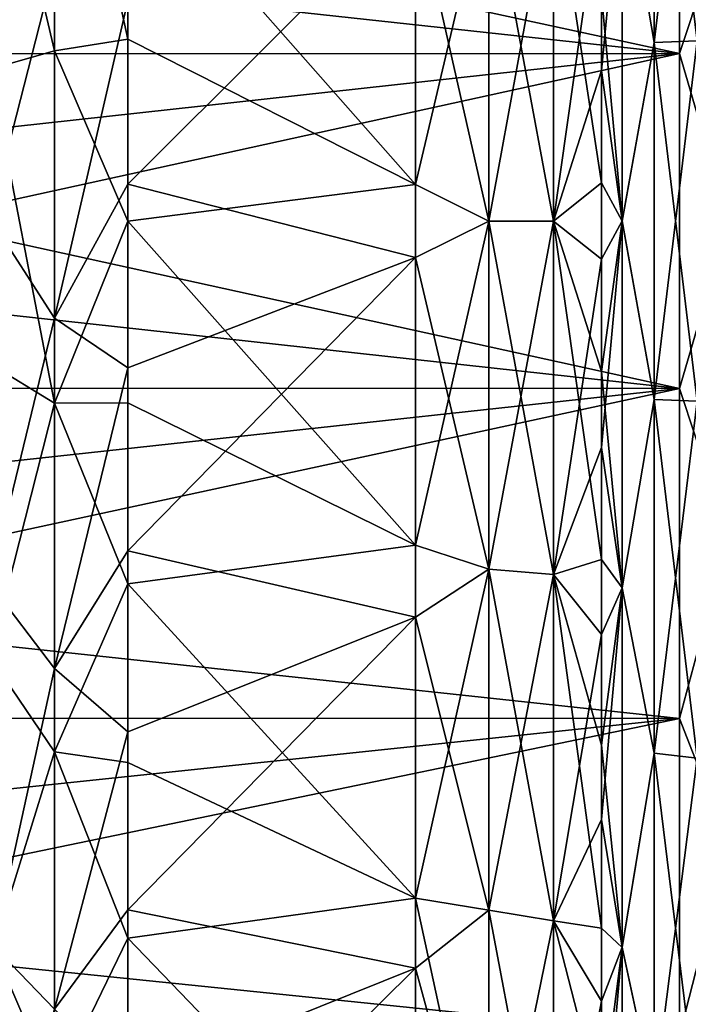
# Model space of a CAD drawing. Units: millimetres. Extents: x -61 to 180, y -39 to 116.
# Drawn here: x -46 to -37, y -11 to 3 of the extents above; entities that cross this region are included whole.
import ezdxf

# ---------------------------------------------------------------- set-up
doc = ezdxf.new("R2010")
doc.units = ezdxf.units.MM
doc.header["$LTSCALE"] = 46.99928
for name, color, linetype in [('2008', 7, 'CONTINUOUS'), ('2009', 7, 'CONTINUOUS'), ('2012', 7, 'CONTINUOUS'), ('2013', 7, 'CONTINUOUS'), ('2016', 7, 'CONTINUOUS'), ('2068', 7, 'CONTINUOUS'), ('2069', 7, 'CONTINUOUS'), ('2077', 7, 'CONTINUOUS'), ('2079', 7, 'CONTINUOUS'), ('2081', 7, 'CONTINUOUS'), ('2082', 7, 'CONTINUOUS'), ('2083', 7, 'CONTINUOUS'), ('2084', 7, 'CONTINUOUS')]:
    doc.layers.add(name, color=color, linetype=linetype)

msp = doc.modelspace()

# ---------------------------------------------------------------- linework, layer by layer
at = {"layer": '2008', "color": 33, "linetype": 'Continuous', "true_color": 0xcda050}
for points in [[(-37.577, -0.001, -36), (-37.866, 3.165, -35.359), (-37.577, 5.125, -35.633), (-37.577, -0.001, -36)], [(-37.866, 0.534, -35.496), (-37.866, 3.165, -35.359), (-37.577, -0.001, -36), (-37.866, 0.534, -35.496)], [(-37.866, -2.103, -35.438), (-37.866, 0.534, -35.496), (-37.577, -0.001, -36), (-37.866, -2.103, -35.438)], [(-37.577, -5.126, -35.633), (-37.866, -2.103, -35.438), (-37.577, -0.001, -36), (-37.577, -5.126, -35.633)], [(-37.866, -4.728, -35.184), (-37.866, -2.103, -35.438), (-37.577, -5.126, -35.633), (-37.866, -4.728, -35.184)], [(-37.866, -7.323, -34.736), (-37.866, -4.728, -35.184), (-37.577, -5.126, -35.633), (-37.866, -7.323, -34.736)], [(-37.577, -10.149, -34.54), (-37.866, -7.323, -34.736), (-37.577, -5.126, -35.633), (-37.577, -10.149, -34.54)], [(-37.866, -9.879, -34.098), (-37.866, -7.323, -34.736), (-37.577, -10.149, -34.54), (-37.866, -9.879, -34.098)], [(-37.866, -12.384, -33.27), (-37.866, -9.879, -34.098), (-37.577, -10.149, -34.54), (-37.866, -12.384, -33.27)], [(-37.577, -14.962, -32.743), (-37.866, -12.384, -33.27), (-37.577, -10.149, -34.54), (-37.577, -14.962, -32.743)]]:
    msp.add_3dface(points, dxfattribs=at)
at = {"layer": '2009', "color": 33, "linetype": 'Continuous', "true_color": 0xcda050}
for points in [[(-40.464, 5.534, -33.547), (-40.464, 0.511, -33.996), (-44.478, 5.068, -33.62), (-40.464, 5.534, -33.547)], [(-44.478, 5.068, -33.62), (-40.464, 0.511, -33.996), (-44.478, 2.541, -33.905), (-44.478, 5.068, -33.62)], [(-44.478, 2.541, -33.905), (-40.464, 0.511, -33.996), (-44.478, 0, -34), (-44.478, 2.541, -33.905)], [(-40.464, 0.511, -33.996), (-40.464, -4.528, -33.697), (-44.478, 0, -34), (-40.464, 0.511, -33.996)], [(-44.478, 0, -34), (-40.464, -4.528, -33.697), (-44.478, -2.541, -33.905), (-44.478, 0, -34)], [(-44.478, -2.541, -33.905), (-40.464, -4.528, -33.697), (-44.478, -5.067, -33.62), (-44.478, -2.541, -33.905)], [(-40.464, -4.528, -33.697), (-40.464, -9.462, -32.657), (-44.478, -5.067, -33.62), (-40.464, -4.528, -33.697)], [(-44.478, -5.067, -33.62), (-40.464, -9.462, -32.657), (-44.478, -7.565, -33.148), (-44.478, -5.067, -33.62)], [(-44.478, -7.565, -33.148), (-40.464, -9.462, -32.657), (-44.478, -10.021, -32.49), (-44.478, -7.565, -33.148)], [(-40.464, -9.462, -32.657), (-40.464, -14.193, -30.896), (-44.478, -10.021, -32.49), (-40.464, -9.462, -32.657)], [(-44.478, -10.021, -32.49), (-40.464, -14.193, -30.896), (-44.478, -12.421, -31.65), (-44.478, -10.021, -32.49)]]:
    msp.add_3dface(points, dxfattribs=at)
at = {"layer": '2012', "color": 33, "linetype": 'Continuous', "true_color": 0xcda050}
for points in [[(-37.866, 4.728, 35.184), (-37.866, 2.103, 35.438), (-37.577, 5.126, 35.633), (-37.866, 4.728, 35.184)], [(-37.577, 5.126, 35.633), (-37.866, 2.103, 35.438), (-37.577, 0.001, 36), (-37.577, 5.126, 35.633)], [(-37.866, 2.103, 35.438), (-37.866, -0.534, 35.496), (-37.577, 0.001, 36), (-37.866, 2.103, 35.438)], [(-37.866, -0.534, 35.496), (-37.866, -3.165, 35.359), (-37.577, 0.001, 36), (-37.866, -0.534, 35.496)], [(-37.577, 0.001, 36), (-37.866, -3.165, 35.359), (-37.577, -5.125, 35.633), (-37.577, 0.001, 36)], [(-37.866, -3.165, 35.359), (-37.866, -5.779, 35.027), (-37.577, -5.125, 35.633), (-37.866, -3.165, 35.359)], [(-37.866, -5.779, 35.027), (-37.866, -8.363, 34.501), (-37.577, -5.125, 35.633), (-37.866, -5.779, 35.027)], [(-37.577, -5.125, 35.633), (-37.866, -8.363, 34.501), (-37.577, -10.148, 34.54), (-37.577, -5.125, 35.633)], [(-37.866, -8.363, 34.501), (-37.866, -10.9, 33.785), (-37.577, -10.148, 34.54), (-37.866, -8.363, 34.501)], [(-37.866, -10.9, 33.785), (-37.866, -13.376, 32.883), (-37.577, -10.148, 34.54), (-37.866, -10.9, 33.785)], [(-37.577, -10.148, 34.54), (-37.866, -13.376, 32.883), (-37.577, -14.961, 32.744), (-37.577, -10.148, 34.54)]]:
    msp.add_3dface(points, dxfattribs=at)
at = {"layer": '2013', "color": 33, "linetype": 'Continuous', "true_color": 0xcda050}
for points in [[(-40.464, -0.511, 33.996), (-40.464, 4.528, 33.697), (-44.478, 0.515, 33.996), (-40.464, -0.511, 33.996)], [(-44.478, 0.515, 33.996), (-40.464, 4.528, 33.697), (-44.478, 3.079, 33.86), (-44.478, 0.515, 33.996)], [(-44.478, -2.051, 33.938), (-40.464, -0.511, 33.996), (-44.478, 0.515, 33.996), (-44.478, -2.051, 33.938)], [(-40.464, -5.534, 33.547), (-40.464, -0.511, 33.996), (-44.478, -4.606, 33.687), (-40.464, -5.534, 33.547)], [(-44.478, -4.606, 33.687), (-40.464, -0.511, 33.996), (-44.478, -2.051, 33.938), (-44.478, -4.606, 33.687)], [(-44.478, -7.135, 33.243), (-40.464, -5.534, 33.547), (-44.478, -4.606, 33.687), (-44.478, -7.135, 33.243)], [(-40.464, -10.44, 32.358), (-40.464, -5.534, 33.547), (-44.478, -9.623, 32.61), (-40.464, -10.44, 32.358)], [(-44.478, -9.623, 32.61), (-40.464, -5.534, 33.547), (-44.478, -7.135, 33.243), (-44.478, -9.623, 32.61)], [(-44.478, -12.056, 31.791), (-40.464, -10.44, 32.358), (-44.478, -9.623, 32.61), (-44.478, -12.056, 31.791)], [(-40.464, -15.112, 30.457), (-40.464, -10.44, 32.358), (-44.478, -14.42, 30.791), (-40.464, -15.112, 30.457)], [(-44.478, -14.42, 30.791), (-40.464, -10.44, 32.358), (-44.478, -12.056, 31.791), (-44.478, -14.42, 30.791)]]:
    msp.add_3dface(points, dxfattribs=at)
at = {"layer": '2016', "color": 33, "linetype": 'Continuous', "true_color": 0xcda050}
for points in [[(-45.503, 7.251, -33.403), (-45.503, 2.377, -34.098), (-46.407, 6.211, -34.142), (-45.503, 7.251, -33.403)], [(-44.478, 5.068, -33.62), (-44.478, 2.541, -33.905), (-45.503, 7.251, -33.403), (-44.478, 5.068, -33.62)], [(-44.478, 2.541, -33.905), (-45.503, 2.377, -34.098), (-45.503, 7.251, -33.403), (-44.478, 2.541, -33.905)], [(-46.407, 6.211, -34.142), (-45.503, 2.377, -34.098), (-46.407, 2.122, -34.637), (-46.407, 6.211, -34.142)], [(-46.407, 5.145, 34.318), (-46.407, 0.038, 34.702), (-45.503, 3.563, 33.994), (-46.407, 5.145, 34.318)], [(-45.503, 3.563, 33.994), (-46.407, 0.038, 34.702), (-45.503, -1.357, 34.154), (-45.503, 3.563, 33.994)], [(-44.478, 3.079, 33.86), (-45.503, 3.563, 33.994), (-45.503, -1.357, 34.154), (-44.478, 3.079, 33.86)], [(-44.478, 0.515, 33.996), (-44.478, 3.079, 33.86), (-45.503, -1.357, 34.154), (-44.478, 0.515, 33.996)], [(-44.478, 2.541, -33.905), (-44.478, 0, -34), (-45.503, 2.377, -34.098), (-44.478, 2.541, -33.905)], [(-45.503, 2.377, -34.098), (-45.503, -2.546, -34.086), (-46.407, 2.122, -34.637), (-45.503, 2.377, -34.098)], [(-44.478, 0, -34), (-45.503, -2.546, -34.086), (-45.503, 2.377, -34.098), (-44.478, 0, -34)], [(-46.407, 2.122, -34.637), (-45.503, -2.546, -34.086), (-46.407, -1.997, -34.644), (-46.407, 2.122, -34.637)], [(-44.478, -2.051, 33.938), (-44.478, 0.515, 33.996), (-45.503, -1.357, 34.154), (-44.478, -2.051, 33.938)], [(-46.407, 0.038, 34.702), (-46.407, -5.069, 34.33), (-45.503, -1.357, 34.154), (-46.407, 0.038, 34.702)], [(-44.478, 0, -34), (-44.478, -2.541, -33.905), (-45.503, -2.546, -34.086), (-44.478, 0, -34)], [(-45.503, -1.357, 34.154), (-46.407, -5.069, 34.33), (-45.503, -6.25, 33.604), (-45.503, -1.357, 34.154)], [(-44.478, -2.051, 33.938), (-45.503, -1.357, 34.154), (-45.503, -6.25, 33.604), (-44.478, -2.051, 33.938)], [(-46.407, -1.997, -34.644), (-45.503, -2.546, -34.086), (-46.407, -6.088, -34.164), (-46.407, -1.997, -34.644)], [(-44.478, -4.606, 33.687), (-44.478, -2.051, 33.938), (-45.503, -6.25, 33.604), (-44.478, -4.606, 33.687)], [(-45.503, -2.546, -34.086), (-45.503, -7.416, -33.366), (-46.407, -6.088, -34.164), (-45.503, -2.546, -34.086)], [(-44.478, -2.541, -33.905), (-44.478, -5.067, -33.62), (-45.503, -2.546, -34.086), (-44.478, -2.541, -33.905)], [(-44.478, -5.067, -33.62), (-45.503, -7.416, -33.366), (-45.503, -2.546, -34.086), (-44.478, -5.067, -33.62)], [(-44.478, -7.135, 33.243), (-44.478, -4.606, 33.687), (-45.503, -6.25, 33.604), (-44.478, -7.135, 33.243)], [(-46.407, -5.069, 34.33), (-46.356, -10.133, 33.146), (-45.503, -6.25, 33.604), (-46.407, -5.069, 34.33)], [(-44.478, -5.067, -33.62), (-44.478, -7.565, -33.148), (-45.503, -7.416, -33.366), (-44.478, -5.067, -33.62)], [(-46.407, -6.088, -34.164), (-45.503, -7.416, -33.366), (-46.354, -10.156, -33.138), (-46.407, -6.088, -34.164)], [(-45.503, -6.25, 33.604), (-46.356, -10.133, 33.146), (-45.503, -11.012, 32.358), (-45.503, -6.25, 33.604)], [(-44.478, -7.135, 33.243), (-45.503, -6.25, 33.604), (-45.503, -11.012, 32.358), (-44.478, -7.135, 33.243)], [(-44.478, -9.623, 32.61), (-44.478, -7.135, 33.243), (-45.503, -11.012, 32.358), (-44.478, -9.623, 32.61)], [(-45.503, -7.416, -33.366), (-45.503, -12.133, -31.955), (-46.354, -10.156, -33.138), (-45.503, -7.416, -33.366)], [(-44.478, -7.565, -33.148), (-44.478, -10.021, -32.49), (-45.503, -7.416, -33.366), (-44.478, -7.565, -33.148)], [(-44.478, -10.021, -32.49), (-45.503, -12.133, -31.955), (-45.503, -7.416, -33.366), (-44.478, -10.021, -32.49)], [(-44.478, -12.056, 31.791), (-44.478, -9.623, 32.61), (-45.503, -11.012, 32.358), (-44.478, -12.056, 31.791)], [(-44.478, -10.021, -32.49), (-44.478, -12.421, -31.65), (-45.503, -12.133, -31.955), (-44.478, -10.021, -32.49)], [(-46.356, -10.133, 33.146), (-46.234, -13.395, 31.866), (-45.503, -11.012, 32.358), (-46.356, -10.133, 33.146)], [(-46.354, -10.156, -33.138), (-45.503, -12.133, -31.955), (-46.233, -13.3, -31.906), (-46.354, -10.156, -33.138)]]:
    msp.add_3dface(points, dxfattribs=at)
at = {"layer": '2068', "color": 33, "linetype": 'Continuous', "true_color": 0xcda050}
for points in [[(-39.438, 4.864, 33.833), (-40.464, 4.528, 33.697), (-39.438, 0, 34.181), (-39.438, 4.864, 33.833)], [(-39.438, 4.864, 33.833), (-39.438, 0, 34.181), (-38.535, 4.939, 34.349), (-39.438, 4.864, 33.833)], [(-38.535, 4.939, 34.349), (-39.438, 0, 34.181), (-38.535, 0, 34.703), (-38.535, 4.939, 34.349)], [(-37.866, 4.728, 35.184), (-38.535, 4.939, 34.349), (-38.535, 0, 34.703), (-37.866, 4.728, 35.184)], [(-37.866, 2.103, 35.438), (-37.866, 4.728, 35.184), (-38.535, 0, 34.703), (-37.866, 2.103, 35.438)], [(-40.464, 4.528, 33.697), (-40.464, -0.511, 33.996), (-39.438, 0, 34.181), (-40.464, 4.528, 33.697)], [(-37.866, -0.534, 35.496), (-37.866, 2.103, 35.438), (-38.535, 0, 34.703), (-37.866, -0.534, 35.496)], [(-39.438, 0, 34.181), (-40.464, -0.511, 33.996), (-39.438, -4.864, 33.833), (-39.438, 0, 34.181)], [(-39.438, 0, 34.181), (-39.438, -4.864, 33.833), (-38.535, 0, 34.703), (-39.438, 0, 34.181)], [(-38.535, 0, 34.703), (-39.438, -4.864, 33.833), (-38.535, -4.939, 34.349), (-38.535, 0, 34.703)], [(-37.866, -0.534, 35.496), (-38.535, 0, 34.703), (-38.535, -4.939, 34.349), (-37.866, -0.534, 35.496)], [(-40.464, -0.511, 33.996), (-40.464, -5.534, 33.547), (-39.438, -4.864, 33.833), (-40.464, -0.511, 33.996)], [(-37.866, -3.165, 35.359), (-37.866, -0.534, 35.496), (-38.535, -4.939, 34.349), (-37.866, -3.165, 35.359)], [(-37.866, -5.779, 35.027), (-37.866, -3.165, 35.359), (-38.535, -4.939, 34.349), (-37.866, -5.779, 35.027)], [(-39.438, -4.864, 33.833), (-40.464, -5.534, 33.547), (-39.438, -9.63, 32.796), (-39.438, -4.864, 33.833)], [(-39.438, -4.864, 33.833), (-39.438, -9.63, 32.796), (-38.535, -4.939, 34.349), (-39.438, -4.864, 33.833)], [(-38.535, -4.939, 34.349), (-39.438, -9.63, 32.796), (-38.535, -9.777, 33.297), (-38.535, -4.939, 34.349)], [(-37.866, -5.779, 35.027), (-38.535, -4.939, 34.349), (-38.535, -9.777, 33.297), (-37.866, -5.779, 35.027)], [(-40.464, -5.534, 33.547), (-40.464, -10.44, 32.358), (-39.438, -9.63, 32.796), (-40.464, -5.534, 33.547)], [(-37.866, -8.363, 34.501), (-37.866, -5.779, 35.027), (-38.535, -9.777, 33.297), (-37.866, -8.363, 34.501)], [(-37.866, -10.9, 33.785), (-37.866, -8.363, 34.501), (-38.535, -9.777, 33.297), (-37.866, -10.9, 33.785)], [(-39.438, -9.63, 32.796), (-40.464, -10.44, 32.358), (-39.438, -14.199, 31.092), (-39.438, -9.63, 32.796)], [(-39.438, -9.63, 32.796), (-39.438, -14.199, 31.092), (-38.535, -9.777, 33.297), (-39.438, -9.63, 32.796)], [(-38.535, -9.777, 33.297), (-39.438, -14.199, 31.092), (-38.535, -14.416, 31.567), (-38.535, -9.777, 33.297)], [(-37.866, -10.9, 33.785), (-38.535, -9.777, 33.297), (-38.535, -14.416, 31.567), (-37.866, -10.9, 33.785)], [(-40.464, -10.44, 32.358), (-40.464, -15.112, 30.457), (-39.438, -14.199, 31.092), (-40.464, -10.44, 32.358)], [(-37.866, -13.376, 32.883), (-37.866, -10.9, 33.785), (-38.535, -14.416, 31.567), (-37.866, -13.376, 32.883)]]:
    msp.add_3dface(points, dxfattribs=at)
at = {"layer": '2069', "color": 33, "linetype": 'Continuous', "true_color": 0xcda050}
for points in [[(-40.464, 0.511, -33.996), (-40.464, 5.534, -33.547), (-39.438, 4.864, -33.833), (-40.464, 0.511, -33.996)], [(-39.438, 0, -34.181), (-40.464, 0.511, -33.996), (-39.438, 4.864, -33.833), (-39.438, 0, -34.181)], [(-38.535, 0, -34.703), (-39.438, 4.864, -33.833), (-38.535, 4.939, -34.349), (-38.535, 0, -34.703)], [(-39.438, 0, -34.181), (-39.438, 4.864, -33.833), (-38.535, 0, -34.703), (-39.438, 0, -34.181)], [(-37.866, 3.165, -35.359), (-37.866, 0.534, -35.496), (-38.535, 4.939, -34.349), (-37.866, 3.165, -35.359)], [(-37.866, 0.534, -35.496), (-38.535, 0, -34.703), (-38.535, 4.939, -34.349), (-37.866, 0.534, -35.496)], [(-40.464, -4.528, -33.697), (-40.464, 0.511, -33.996), (-39.438, 0, -34.181), (-40.464, -4.528, -33.697)], [(-37.866, 0.534, -35.496), (-37.866, -2.103, -35.438), (-38.535, 0, -34.703), (-37.866, 0.534, -35.496)], [(-39.438, -4.864, -33.833), (-40.464, -4.528, -33.697), (-39.438, 0, -34.181), (-39.438, -4.864, -33.833)], [(-39.438, -4.864, -33.833), (-39.438, 0, -34.181), (-38.535, -4.939, -34.349), (-39.438, -4.864, -33.833)], [(-38.535, -4.939, -34.349), (-39.438, 0, -34.181), (-38.535, 0, -34.703), (-38.535, -4.939, -34.349)], [(-37.866, -2.103, -35.438), (-37.866, -4.728, -35.184), (-38.535, 0, -34.703), (-37.866, -2.103, -35.438)], [(-37.866, -4.728, -35.184), (-38.535, -4.939, -34.349), (-38.535, 0, -34.703), (-37.866, -4.728, -35.184)], [(-40.464, -9.462, -32.657), (-40.464, -4.528, -33.697), (-39.438, -4.864, -33.833), (-40.464, -9.462, -32.657)], [(-37.866, -4.728, -35.184), (-37.866, -7.323, -34.736), (-38.535, -4.939, -34.349), (-37.866, -4.728, -35.184)], [(-39.438, -9.63, -32.796), (-40.464, -9.462, -32.657), (-39.438, -4.864, -33.833), (-39.438, -9.63, -32.796)], [(-39.438, -9.63, -32.796), (-39.438, -4.864, -33.833), (-38.535, -9.777, -33.297), (-39.438, -9.63, -32.796)], [(-38.535, -9.777, -33.297), (-39.438, -4.864, -33.833), (-38.535, -4.939, -34.349), (-38.535, -9.777, -33.297)], [(-37.866, -7.323, -34.736), (-37.866, -9.879, -34.098), (-38.535, -4.939, -34.349), (-37.866, -7.323, -34.736)], [(-37.866, -9.879, -34.098), (-38.535, -9.777, -33.297), (-38.535, -4.939, -34.349), (-37.866, -9.879, -34.098)], [(-40.464, -14.193, -30.896), (-40.464, -9.462, -32.657), (-39.438, -14.199, -31.092), (-40.464, -14.193, -30.896)], [(-39.438, -14.199, -31.092), (-40.464, -9.462, -32.657), (-39.438, -9.63, -32.796), (-39.438, -14.199, -31.092)], [(-39.438, -14.199, -31.092), (-39.438, -9.63, -32.796), (-38.535, -14.416, -31.567), (-39.438, -14.199, -31.092)], [(-38.535, -14.416, -31.567), (-39.438, -9.63, -32.796), (-38.535, -9.777, -33.297), (-38.535, -14.416, -31.567)], [(-37.866, -9.879, -34.098), (-37.866, -12.384, -33.27), (-38.535, -9.777, -33.297), (-37.866, -9.879, -34.098)], [(-37.866, -12.384, -33.27), (-38.535, -14.416, -31.567), (-38.535, -9.777, -33.297), (-37.866, -12.384, -33.27)]]:
    msp.add_3dface(points, dxfattribs=at)
at = {"layer": '2077', "color": 33, "linetype": 'Continuous', "true_color": 0xcda050}
for points in [[(-36.778, 6.949, -27.434), (-58.076, 4.658, -27.914), (-36.778, 2.341, -28.203), (-36.778, 6.949, -27.434)], [(-58.076, 4.658, -27.914), (-58.076, 2.337, -28.203), (-36.778, 2.341, -28.203), (-58.076, 4.658, -27.914)], [(-58.076, 0, -28.3), (-58.076, -2.337, -28.203), (-36.778, 2.341, -28.203), (-58.076, 0, -28.3)], [(-36.778, 2.341, -28.203), (-58.076, -2.337, -28.203), (-36.778, -2.341, -28.203), (-36.778, 2.341, -28.203)], [(-58.076, 2.337, -28.203), (-58.076, 0, -28.3), (-36.778, 2.341, -28.203), (-58.076, 2.337, -28.203)], [(-58.076, -2.337, -28.203), (-58.076, -4.658, -27.914), (-36.778, -2.341, -28.203), (-58.076, -2.337, -28.203)], [(-58.076, -4.658, -27.914), (-58.076, -6.947, -27.434), (-36.778, -2.341, -28.203), (-58.076, -4.658, -27.914)], [(-36.778, -2.341, -28.203), (-58.076, -6.947, -27.434), (-36.778, -6.949, -27.434), (-36.778, -2.341, -28.203)], [(-58.076, -6.947, -27.434), (-58.076, -9.189, -26.767), (-36.778, -6.949, -27.434), (-58.076, -6.947, -27.434)], [(-58.076, -9.189, -26.767), (-58.076, -11.368, -25.916), (-36.778, -6.949, -27.434), (-58.076, -9.189, -26.767)], [(-36.778, -6.949, -27.434), (-58.076, -11.368, -25.916), (-36.778, -11.376, -25.913), (-36.778, -6.949, -27.434)]]:
    msp.add_3dface(points, dxfattribs=at)
at = {"layer": '2079', "color": 33, "linetype": 'Continuous', "true_color": 0xcda050}
for points in [[(-36.778, 2.341, 28.203), (-58.076, 6.947, 27.434), (-36.778, 6.949, 27.434), (-36.778, 2.341, 28.203)], [(-58.076, 4.658, 27.914), (-58.076, 6.947, 27.434), (-36.778, 2.341, 28.203), (-58.076, 4.658, 27.914)], [(-58.076, 2.337, 28.203), (-58.076, 4.658, 27.914), (-36.778, 2.341, 28.203), (-58.076, 2.337, 28.203)], [(-36.778, -2.341, 28.203), (-58.076, 2.337, 28.203), (-36.778, 2.341, 28.203), (-36.778, -2.341, 28.203)], [(-58.076, 0, 28.3), (-58.076, 2.337, 28.203), (-36.778, -2.341, 28.203), (-58.076, 0, 28.3)], [(-58.076, -2.337, 28.203), (-58.076, 0, 28.3), (-36.778, -2.341, 28.203), (-58.076, -2.337, 28.203)], [(-58.076, -4.658, 27.914), (-58.076, -2.337, 28.203), (-36.778, -2.341, 28.203), (-58.076, -4.658, 27.914)], [(-36.778, -6.949, 27.434), (-58.076, -4.658, 27.914), (-36.778, -2.341, 28.203), (-36.778, -6.949, 27.434)], [(-58.076, -6.947, 27.434), (-58.076, -4.658, 27.914), (-36.778, -6.949, 27.434), (-58.076, -6.947, 27.434)], [(-58.076, -9.189, 26.767), (-58.076, -6.947, 27.434), (-36.778, -6.949, 27.434), (-58.076, -9.189, 26.767)], [(-36.778, -11.376, 25.913), (-58.076, -9.189, 26.767), (-36.778, -6.949, 27.434), (-36.778, -11.376, 25.913)], [(-58.076, -11.368, 25.916), (-58.076, -9.189, 26.767), (-36.778, -11.376, 25.913), (-58.076, -11.368, 25.916)]]:
    msp.add_3dface(points, dxfattribs=at)
at = {"layer": '2081', "color": 33, "linetype": 'Continuous', "true_color": 0xcda050}
for points in [[(-37.131, 7.433, 35.768), (-37.577, 5.126, 35.633), (-37.131, 2.493, 36.446), (-37.131, 7.433, 35.768)], [(-37.131, 7.433, 35.768), (-37.131, 2.493, 36.446), (-36.529, 7.503, 36.108), (-37.131, 7.433, 35.768)], [(-36.529, 7.503, 36.108), (-37.131, 2.493, 36.446), (-36.529, 2.517, 36.793), (-36.529, 7.503, 36.108)], [(-37.577, 5.126, 35.633), (-37.577, 0.001, 36), (-37.131, 2.493, 36.446), (-37.577, 5.126, 35.633)], [(-37.131, 2.493, 36.446), (-37.577, 0.001, 36), (-37.131, -2.493, 36.446), (-37.131, 2.493, 36.446)], [(-37.131, 2.493, 36.446), (-37.131, -2.493, 36.446), (-36.529, 2.517, 36.793), (-37.131, 2.493, 36.446)], [(-36.529, 2.517, 36.793), (-37.131, -2.493, 36.446), (-36.529, -2.517, 36.793), (-36.529, 2.517, 36.793)], [(-37.577, 0.001, 36), (-37.577, -5.125, 35.633), (-37.131, -2.493, 36.446), (-37.577, 0.001, 36)], [(-37.131, -2.493, 36.446), (-37.577, -5.125, 35.633), (-37.131, -7.433, 35.768), (-37.131, -2.493, 36.446)], [(-37.131, -2.493, 36.446), (-37.131, -7.433, 35.768), (-36.529, -2.517, 36.793), (-37.131, -2.493, 36.446)], [(-36.529, -2.517, 36.793), (-37.131, -7.433, 35.768), (-36.529, -7.503, 36.108), (-36.529, -2.517, 36.793)], [(-37.577, -5.125, 35.633), (-37.577, -10.148, 34.54), (-37.131, -7.433, 35.768), (-37.577, -5.125, 35.633)], [(-37.131, -7.433, 35.768), (-37.577, -10.148, 34.54), (-37.131, -12.234, 34.422), (-37.131, -7.433, 35.768)], [(-37.131, -7.433, 35.768), (-37.131, -12.234, 34.422), (-36.529, -7.503, 36.108), (-37.131, -7.433, 35.768)], [(-36.529, -7.503, 36.108), (-37.131, -12.234, 34.422), (-36.529, -12.35, 34.75), (-36.529, -7.503, 36.108)], [(-37.577, -10.148, 34.54), (-37.577, -14.961, 32.744), (-37.131, -12.234, 34.422), (-37.577, -10.148, 34.54)]]:
    msp.add_3dface(points, dxfattribs=at)
at = {"layer": '2082', "color": 33, "linetype": 'Continuous', "true_color": 0xcda050}
for points in [[(-37.131, 2.493, -36.446), (-37.577, 5.125, -35.633), (-37.131, 7.433, -35.768), (-37.131, 2.493, -36.446)], [(-36.529, 2.517, -36.793), (-37.131, 7.433, -35.768), (-36.529, 7.503, -36.108), (-36.529, 2.517, -36.793)], [(-37.131, 2.493, -36.446), (-37.131, 7.433, -35.768), (-36.529, 2.517, -36.793), (-37.131, 2.493, -36.446)], [(-37.577, -0.001, -36), (-37.577, 5.125, -35.633), (-37.131, 2.493, -36.446), (-37.577, -0.001, -36)], [(-37.131, -2.493, -36.446), (-37.577, -0.001, -36), (-37.131, 2.493, -36.446), (-37.131, -2.493, -36.446)], [(-36.529, -2.517, -36.793), (-37.131, 2.493, -36.446), (-36.529, 2.517, -36.793), (-36.529, -2.517, -36.793)], [(-37.131, -2.493, -36.446), (-37.131, 2.493, -36.446), (-36.529, -2.517, -36.793), (-37.131, -2.493, -36.446)], [(-37.577, -5.126, -35.633), (-37.577, -0.001, -36), (-37.131, -2.493, -36.446), (-37.577, -5.126, -35.633)], [(-37.131, -7.433, -35.768), (-37.577, -5.126, -35.633), (-37.131, -2.493, -36.446), (-37.131, -7.433, -35.768)], [(-37.131, -7.433, -35.768), (-37.131, -2.493, -36.446), (-36.529, -7.503, -36.108), (-37.131, -7.433, -35.768)], [(-36.529, -7.503, -36.108), (-37.131, -2.493, -36.446), (-36.529, -2.517, -36.793), (-36.529, -7.503, -36.108)], [(-37.577, -10.149, -34.54), (-37.577, -5.126, -35.633), (-37.131, -7.433, -35.768), (-37.577, -10.149, -34.54)], [(-37.131, -12.234, -34.422), (-37.577, -10.149, -34.54), (-37.131, -7.433, -35.768), (-37.131, -12.234, -34.422)], [(-37.131, -12.234, -34.422), (-37.131, -7.433, -35.768), (-36.529, -12.35, -34.75), (-37.131, -12.234, -34.422)], [(-36.529, -12.35, -34.75), (-37.131, -7.433, -35.768), (-36.529, -7.503, -36.108), (-36.529, -12.35, -34.75)], [(-37.577, -14.962, -32.743), (-37.577, -10.149, -34.54), (-37.131, -12.234, -34.422), (-37.577, -14.962, -32.743)]]:
    msp.add_3dface(points, dxfattribs=at)
at = {"layer": '2083', "color": 33, "linetype": 'Continuous', "true_color": 0xcda050}
for points in [[(-36.778, 6.949, -27.434), (-36.778, 2.341, -28.203), (-36.094, 4.408, -27.832), (-36.778, 6.949, -27.434)], [(-36.778, 2.341, -28.203), (-36.094, 0, -28.179), (-36.094, 4.408, -27.832), (-36.778, 2.341, -28.203)], [(-36.778, 2.341, -28.203), (-36.778, -2.341, -28.203), (-36.094, 0, -28.179), (-36.778, 2.341, -28.203)], [(-36.778, -2.341, -28.203), (-36.094, -4.408, -27.832), (-36.094, 0, -28.179), (-36.778, -2.341, -28.203)], [(-36.778, -2.341, -28.203), (-36.778, -6.949, -27.434), (-36.094, -4.408, -27.832), (-36.778, -2.341, -28.203)], [(-36.778, -6.949, -27.434), (-36.094, -8.708, -26.8), (-36.094, -4.408, -27.832), (-36.778, -6.949, -27.434)], [(-36.778, -6.949, -27.434), (-36.778, -11.376, -25.913), (-36.094, -8.708, -26.8), (-36.778, -6.949, -27.434)], [(-36.778, -11.376, -25.913), (-36.094, -12.793, -25.108), (-36.094, -8.708, -26.8), (-36.778, -11.376, -25.913)]]:
    msp.add_3dface(points, dxfattribs=at)
at = {"layer": '2084', "color": 33, "linetype": 'Continuous', "true_color": 0xcda050}
for points in [[(-36.778, 2.341, 28.203), (-36.778, 6.949, 27.434), (-36.094, 4.408, 27.832), (-36.778, 2.341, 28.203)], [(-36.778, 2.341, 28.203), (-36.094, 4.408, 27.832), (-36.094, 0, 28.179), (-36.778, 2.341, 28.203)], [(-36.778, -2.341, 28.203), (-36.778, 2.341, 28.203), (-36.094, 0, 28.179), (-36.778, -2.341, 28.203)], [(-36.778, -2.341, 28.203), (-36.094, 0, 28.179), (-36.094, -4.408, 27.832), (-36.778, -2.341, 28.203)], [(-36.778, -6.949, 27.434), (-36.778, -2.341, 28.203), (-36.094, -4.408, 27.832), (-36.778, -6.949, 27.434)], [(-36.778, -6.949, 27.434), (-36.094, -4.408, 27.832), (-36.094, -8.708, 26.8), (-36.778, -6.949, 27.434)], [(-36.778, -11.376, 25.913), (-36.778, -6.949, 27.434), (-36.094, -8.708, 26.8), (-36.778, -11.376, 25.913)], [(-36.778, -11.376, 25.913), (-36.094, -8.708, 26.8), (-36.094, -12.793, 25.108), (-36.778, -11.376, 25.913)]]:
    msp.add_3dface(points, dxfattribs=at)

doc.saveas('drawing.dxf')
